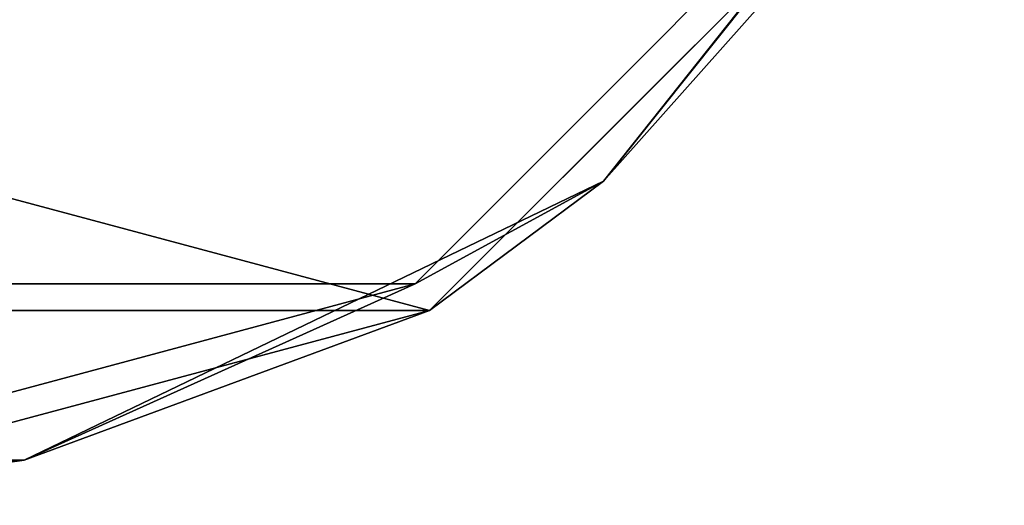
# Model space of a CAD drawing. Units: millimetres. Extents: x -324 to 24, y -73 to 24.
# Drawn here: x -295 to -279, y -24 to -16 of the extents above; entities that cross this region are included whole.
import ezdxf

# ---------------------------------------------------------------- set-up
doc = ezdxf.new("R2010")
doc.units = ezdxf.units.MM
doc.header["$LTSCALE"] = 127.314815
for name, color, linetype in [('469', 7, 'CONTINUOUS'), ('470', 7, 'CONTINUOUS'), ('479', 7, 'CONTINUOUS'), ('481', 7, 'CONTINUOUS')]:
    doc.layers.add(name, color=color, linetype=linetype)

msp = doc.modelspace()

# ---------------------------------------------------------------- linework, layer by layer
at = {"layer": '469', "color": 253, "linetype": 'Continuous', "true_color": 0xababab}
for points in [[(-312, -20.785), (-320.784, -11.999), (-288, -20.785), (-312, -20.785)], [(-288, -20.785), (-320.784, -11.999), (-279.216, -11.999), (-288, -20.785)], [(-300, -23.999), (-312, -20.785), (-288, -20.785), (-300, -23.999)]]:
    msp.add_3dface(points, dxfattribs=at)
at = {"layer": '470', "color": 253, "linetype": 'Continuous', "true_color": 0xababab}
for points in [[(-279.639, -11.732, 8), (-300, -15.8, 8), (-311.761, -20.344, 8), (-279.639, -11.732, 8)], [(-288.239, -20.344, 8), (-279.639, -11.732, 8), (-311.761, -20.344, 8), (-288.239, -20.344, 8)], [(-300, -23.5, 8), (-288.239, -20.344, 8), (-311.761, -20.344, 8), (-300, -23.5, 8)]]:
    msp.add_3dface(points, dxfattribs=at)
at = {"layer": '479', "color": 253, "linetype": 'Continuous', "true_color": 0xababab}
for points in [[(-288, -20.785), (-279.216, -11.999), (-288, -20.785, 7.5), (-288, -20.785)], [(-288, -20.785, 7.5), (-279.216, -11.999), (-279.215, -12, 7.5), (-288, -20.785, 7.5)], [(-300, -23.999), (-288, -20.785), (-300, -24, 7.5), (-300, -23.999)], [(-300, -24, 7.5), (-288, -20.785), (-288, -20.785, 7.5), (-300, -24, 7.5)]]:
    msp.add_3dface(points, dxfattribs=at)
at = {"layer": '481', "color": 253, "linetype": 'Continuous', "true_color": 0xababab}
for points in [[(-278.509, -10.35, 7.854), (-279.639, -11.732, 8), (-285.128, -18.649, 7.854), (-278.509, -10.35, 7.854)], [(-279.215, -12, 7.5), (-278.509, -10.35, 7.854), (-285.128, -18.649, 7.854), (-279.215, -12, 7.5)], [(-279.639, -11.732, 8), (-288.239, -20.344, 8), (-285.128, -18.649, 7.854), (-279.639, -11.732, 8)], [(-288, -20.785, 7.5), (-279.215, -12, 7.5), (-285.128, -18.649, 7.854), (-288, -20.785, 7.5)], [(-285.128, -18.649, 7.854), (-288.239, -20.344, 8), (-294.692, -23.255, 7.854), (-285.128, -18.649, 7.854)], [(-288, -20.785, 7.5), (-285.128, -18.649, 7.854), (-294.692, -23.255, 7.854), (-288, -20.785, 7.5)], [(-288.239, -20.344, 8), (-300, -23.5, 8), (-294.692, -23.255, 7.854), (-288.239, -20.344, 8)], [(-300, -24, 7.5), (-288, -20.785, 7.5), (-294.692, -23.255, 7.854), (-300, -24, 7.5)], [(-294.692, -23.255, 7.854), (-300, -23.5, 8), (-305.308, -23.255, 7.854), (-294.692, -23.255, 7.854)], [(-300, -24, 7.5), (-294.692, -23.255, 7.854), (-305.308, -23.255, 7.854), (-300, -24, 7.5)]]:
    msp.add_3dface(points, dxfattribs=at)

doc.saveas('drawing.dxf')
